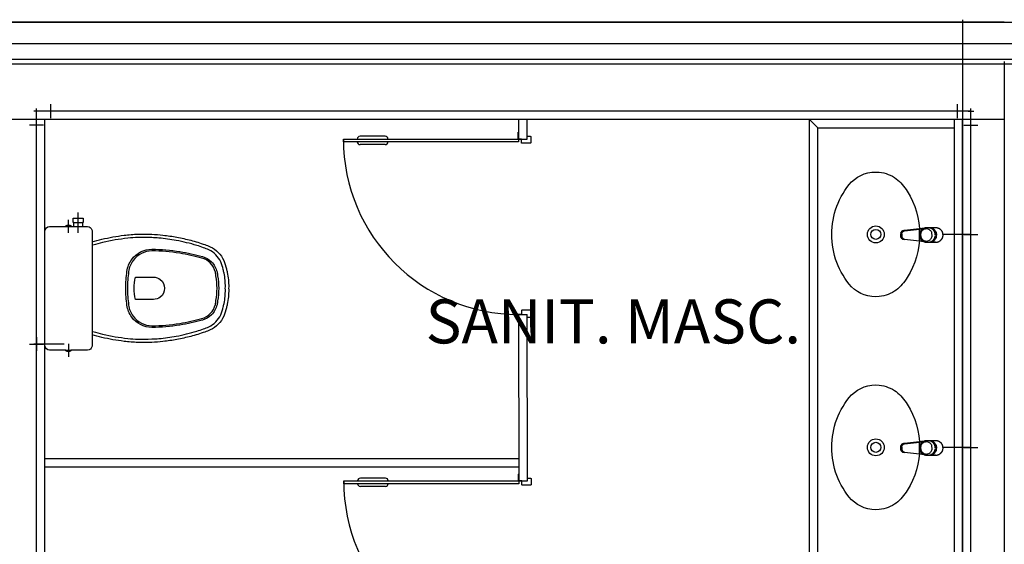
# Model space of a CAD drawing. Extents: x 432 to 211717, y 328 to 7651181.
# Drawn here: x 211560 to 211564, y 7650780 to 7650782 of the extents above; entities that cross this region are included whole.
import ezdxf
from ezdxf.enums import TextEntityAlignment as Align

# ---------------------------------------------------------------- set-up
doc = ezdxf.new("R2010")
doc.units = 0
doc.header["$MEASUREMENT"] = 0
doc.layers.get('0').update_dxf_attribs({"linetype": 'CONTINUOUS'})
doc.layers.add('ARQ-pisos e azulejos', color=8, linetype='CONTINUOUS')
doc.styles.add('12075', font='romans.shx', dxfattribs={"height": 0.225})

# ---------------------------------------------------------------- blocks, each defined once
blk = doc.blocks.new('0149-11_REF-PE$0$1170c_p')
for p, q in [((-26, -21.7), (-25.9, -22.8)), ((-25.9, -0.3), (-25.9, -17.2)), ((-25.9, -17.3), (-25.9, -17.3)), ((-25.9, -17.3), (-25.9, -21.9)), ((-25.9, -17.3), (-25.9, -17.3)), ((-25.9, -26.3), (-25.9, -32.3)), ((25.1, -19.9), (25, -19.8)), ((25.9, -0.3), (25.9, -17.2)), ((25.9, -17.2), (25.9, -17.2)), ((25.9, -17.3), (25.9, -17.3)), ((25.9, -17.3), (25.9, -21.9)), ((25.9, -17.3), (25.9, -17.3)), ((25.9, -22.8), (26, -21.7)), ((25.9, -32.3), (25.9, -26.3)), ((26.1, -17.2), (26.1, -17)), ((-23.6, -42.7), (-22.8, -49.5)), ((-22.8, -49.5), (-22.6, -50.8)), ((-22.6, -50.8), (-22.6, -50.8)), ((-22.6, -50.8), (-21.8, -58)), ((-21.8, -49.6), (-22.3, -45)), ((-21.6, -50.9), (-21.8, -49.6)), ((-21.8, -58), (-15.8, -112.6)), ((-20.8, -57.7), (-21.6, -50.9)), ((-14.8, -112.3), (-20.8, -57.7)), ((20.8, -57.7), (-20.8, -57.7)), ((14.8, -112.3), (20.8, -57.7)), ((21.8, -58), (15.8, -112.6)), ((20.8, -57.7), (21.6, -50.9)), ((21.6, -50.9), (21.8, -49.6)), ((21.8, -49.6), (22.3, -45)), ((22.6, -50.8), (21.8, -58)), ((22.8, -49.5), (22.6, -50.8)), ((22.6, -50.8), (22.6, -50.8)), ((23.6, -42.6), (22.8, -49.5)), ((-15.8, -112.6), (-15.4, -115.9)), ((-15.4, -115.9), (-15.4, -116.1)), ((-15.4, -116.1), (-15.3, -116.3)), ((-3.8, -121.9), (3.8, -121.9)), ((3.8, -123.1), (-3.8, -123.1)), ((-3.5, -126.2), (3.5, -126.2)), ((-3.5, -126.2), (3.5, -126.2)), ((-3.5, -126.2), (-3.5, -126.2)), ((3.5, -126.2), (3.5, -126.2)), ((15.3, -116.3), (15.4, -116.1)), ((15.8, -112.6), (15.4, -115.9)), ((15.4, -116.1), (15.4, -115.9))]:
    blk.add_line(p, q)
for points in [[(24.3, 9.3, 0), (24, 10, 0), (23.5, 11.1, 0), (23, 12.2, 0), (22.4, 13.2, 0), (21.8, 14.3, 0), (21.1, 15.3, 0), (20.4, 16.3, 0), (19.7, 17.2, 0), (18.9, 18.1, 0), (18.1, 19, 0), (17.2, 19.8, 0), (16.3, 20.6, 0), (15.4, 21.4, 0), (14.5, 22.1, 0), (13.5, 22.7, 0), (12.5, 23.3, 0), (11.4, 23.9, 0), (10.4, 24.4, 0), (9.3, 24.9, 0), (8.2, 25.3, 0), (7.1, 25.6, 0), (5.9, 25.9, 0), (4.8, 26.2, 0), (3.7, 26.4, 0), (2.5, 26.5, 0), (1.3, 26.6, 0), (0.2, 26.7, 0), (-1, 26.6, 0), (-2.1, 26.6, 0), (-3.3, 26.4, 0), (-4.5, 26.3, 0), (-5.6, 26, 0), (-6.7, 25.7, 0), (-7.8, 25.4, 0), (-8.9, 25, 0), (-10, 24.6, 0), (-11.1, 24.1, 0), (-12.1, 23.5, 0), (-13.2, 22.9, 0), (-14.1, 22.3, 0), (-15.1, 21.6, 0), (-16, 20.9, 0), (-16.9, 20.1, 0), (-17.8, 19.3, 0), (-18.7, 18.4, 0), (-19.4, 17.5, 0), (-20.2, 16.6, 0), (-20.9, 15.6, 0), (-21.6, 14.6, 0), (-22.2, 13.6, 0), (-22.8, 12.5, 0), (-23.3, 11.5, 0), (-23.8, 10.3, 0), (-24.3, 9.2, 0), (-24.7, 8, 0), (-25, 6.9, 0), (-25.3, 5.7, 0), (-25.4, 5.3, 0)], [(25.4, 5.2, 0), (24.9, 7.3, 0), (24.2, 9.4, 0), (23.3, 11.5, 0), (22.3, 13.4, 0), (21.1, 15.3, 0), (19.8, 17.1, 0), (18.3, 18.8, 0), (16.7, 20.3, 0), (14.9, 21.7, 0), (13, 23, 0), (11, 24.1, 0), (9, 25, 0), (6.8, 25.7, 0), (4.6, 26.2, 0), (2.3, 26.5, 0), (0.1, 26.6, 0), (-2.2, 26.5, 0), (-4.5, 26.2, 0), (-6.7, 25.7, 0), (-8.9, 25, 0), (-10.9, 24.1, 0), (-12.9, 23, 0), (-14.8, 21.8, 0), (-16.6, 20.4, 0), (-18.2, 18.9, 0), (-19.7, 17.2, 0), (-21.1, 15.4, 0), (-22.3, 13.5, 0), (-23.3, 11.6, 0), (-24.1, 9.5, 0), (-24.8, 7.4, 0), (-25.4, 5.3, 0)], [(-25.4, -16.8, 0), (-24.6, -13.9, 0), (-23.3, -11, 0), (-21.8, -8.3, 0), (-19.8, -5.8, 0), (-17.6, -3.6, 0), (-15.1, -1.6, 0), (-12.4, 0, 0), (-9.5, 1.3, 0), (-6.4, 2.3, 0), (-3.3, 2.9, 0), (0, 3.1, 0), (3.2, 2.9, 0), (6.3, 2.3, 0), (9.4, 1.4, 0), (12.3, 0.1, 0), (15.1, -1.6, 0), (17.6, -3.5, 0), (19.8, -5.8, 0), (21.7, -8.2, 0), (23.3, -10.9, 0), (24.5, -13.8, 0), (25.4, -16.8, 0), (25.4, -16.8, 0)], [(24.7, -18.5, 0), (24, -15.6, 0), (22.9, -12.7, 0), (21.5, -10, 0), (19.7, -7.5, 0), (17.7, -5.2, 0), (15.3, -3.2, 0), (12.7, -1.5, 0), (9.9, -0.1, 0), (6.9, 0.9, 0), (3.8, 1.5, 0), (0.7, 1.8, 0), (-2.5, 1.7, 0), (-5.6, 1.2, 0), (-8.6, 0.3, 0), (-11.5, -0.9, 0), (-14.2, -2.5, 0), (-16.7, -4.3, 0), (-18.9, -6.5, 0), (-20.8, -8.9, 0), (-22.4, -11.6, 0), (-23.6, -14.4, 0), (-24.4, -17.3, 0), (-24.6, -18.5, 0)], [(-25.9, -0.3, 0), (-25.9, -0.3, 0), (-26, -4.5, 0), (-26.1, -8.6, 0), (-26.1, -12.8, 0), (-26.1, -17, 0)], [(-26.1, -17, 0), (-26.1, -17.5, 0), (-26.1, -18.1, 0), (-26.1, -18.8, 0), (-26.1, -19.6, 0), (-26.1, -20.1, 0)], [(-26.1, -17.2, 0), (-26.1, -17.6, 0), (-26.1, -18.2, 0), (-26.1, -18.9, 0), (-26.1, -19.6, 0), (-26, -20.2, 0)], [(-25.9, -21.9, 0), (-25.7, -18.8, 0), (-25.4, -16.8, 0)], [(-25.4, -21.3, 0), (-25.9, -24.3, 0), (-25.9, -26.3, 0)], [(-25.9, -21.9, 0), (-25.9, -21.9, 0), (-25.9, -22, 0), (-25.8, -22, 0), (-25.7, -22, 0), (-25.6, -22.1, 0), (-25.6, -22.1, 0)], [(-25.9, -31, 0), (-25.9, -32.3, 0)], [(-25.9, -32.3, 0), (-25.9, -33.5, 0)], [(-25.9, -33.5, 0), (-25.9, -34.1, 0), (-25.8, -35.2, 0), (-25.6, -36.4, 0), (-25.4, -37.5, 0), (-25.1, -38.6, 0), (-24.8, -39.7, 0), (-24.4, -40.8, 0), (-24, -41.9, 0), (-23.5, -42.9, 0), (-23, -43.9, 0), (-22.4, -44.9, 0), (-21.8, -45.9, 0), (-21.1, -46.9, 0), (-20.4, -47.8, 0), (-19.6, -48.7, 0), (-18.8, -49.5, 0), (-18, -50.3, 0), (-17.1, -51.1, 0), (-16.2, -51.8, 0), (-15.3, -52.5, 0), (-14.3, -53.2, 0), (-13.3, -53.8, 0), (-12.3, -54.4, 0), (-11.2, -54.9, 0), (-10.1, -55.4, 0), (-9, -55.8, 0), (-7.9, -56.2, 0), (-6.8, -56.5, 0), (-5.6, -56.8, 0), (-4.4, -57, 0), (-3.3, -57.1, 0), (-2.1, -57.3, 0), (-0.9, -57.3, 0), (0, -57.3, 0)], [(0, -1.4, 0), (-3.2, -1.6, 0), (-6.4, -2.2, 0), (-9.4, -3.1, 0), (-12.4, -4.4, 0), (-15.1, -6.1, 0), (-17.6, -8, 0), (-19.8, -10.2, 0), (-21.7, -12.7, 0), (-23.3, -15.4, 0), (-24.5, -18.3, 0), (-25.4, -21.3, 0)], [(0, -1.4, 0), (-0.6, -1.4, 0), (-1.8, -1.4, 0), (-3, -1.5, 0), (-4.2, -1.7, 0), (-5.3, -1.9, 0), (-6.5, -2.2, 0), (-7.6, -2.5, 0), (-8.8, -2.8, 0), (-9.9, -3.2, 0), (-11, -3.7, 0), (-12, -4.2, 0), (-13.1, -4.8, 0), (-14.1, -5.4, 0), (-15, -6, 0), (-16, -6.7, 0), (-16.9, -7.4, 0), (-17.8, -8.2, 0), (-18.6, -9, 0), (-19.4, -9.8, 0), (-20.2, -10.7, 0), (-20.9, -11.6, 0), (-21.6, -12.5, 0), (-22.2, -13.5, 0), (-22.8, -14.5, 0), (-23.4, -15.5, 0), (-23.9, -16.5, 0), (-24.3, -17.6, 0), (-24.7, -18.7, 0), (-25, -19.8, 0), (-25.3, -20.9, 0), (-25.4, -21.3, 0)], [(25, -19.8, 0), (24.8, -19.1, 0), (24.4, -18, 0), (24, -16.9, 0), (23.6, -15.9, 0), (23, -14.9, 0), (22.5, -13.9, 0), (21.8, -12.9, 0), (21.2, -11.9, 0), (20.5, -11, 0), (19.7, -10.1, 0), (18.9, -9.3, 0), (18.1, -8.5, 0), (17.2, -7.7, 0), (16.3, -6.9, 0), (15.4, -6.2, 0), (14.4, -5.6, 0), (13.4, -5, 0), (12.4, -4.4, 0), (11.4, -3.9, 0), (10.3, -3.4, 0), (9.2, -3, 0), (8.1, -2.6, 0), (6.9, -2.3, 0), (5.8, -2, 0), (4.6, -1.8, 0), (3.4, -1.6, 0), (2.3, -1.5, 0), (1.1, -1.4, 0), (0, -1.4, 0)], [(25.4, -21.4, 0), (24.6, -18.4, 0), (23.4, -15.5, 0), (21.8, -12.8, 0), (19.9, -10.3, 0), (17.7, -8.1, 0), (15.2, -6.1, 0), (12.4, -4.5, 0), (9.5, -3.1, 0), (6.5, -2.2, 0), (3.3, -1.6, 0), (0.1, -1.4, 0), (0, -1.4, 0)], [(0, -57.3, 0), (0.7, -57.3, 0), (1.9, -57.3, 0), (3, -57.2, 0), (4.2, -57, 0), (5.4, -56.8, 0), (6.5, -56.5, 0), (7.7, -56.2, 0), (8.8, -55.9, 0), (9.9, -55.4, 0), (11, -55, 0), (12.1, -54.5, 0), (13.1, -53.9, 0), (14.1, -53.3, 0), (15.1, -52.7, 0), (16.1, -52, 0), (17, -51.2, 0), (17.8, -50.5, 0), (18.7, -49.7, 0), (19.5, -48.8, 0), (20.3, -47.9, 0), (21, -47, 0), (21.7, -46.1, 0), (22.3, -45.1, 0), (22.9, -44.1, 0), (23.4, -43.1, 0), (23.9, -42, 0), (24.3, -41, 0), (24.7, -39.9, 0), (25, -38.8, 0), (25.3, -37.7, 0), (25.6, -36.5, 0), (25.7, -35.4, 0), (25.9, -34.3, 0), (25.9, -33.5, 0)], [(25.4, -16.8, 0), (25.9, -19.9, 0), (25.9, -21.9, 0)], [(25.9, -26.3, 0), (25.7, -23.2, 0), (25.4, -21.4, 0)], [(25.9, -21.9, 0), (25.9, -21.9, 0), (25.9, -22, 0), (25.8, -22, 0), (25.7, -22, 0), (25.6, -22.1, 0), (25.6, -22.1, 0)], [(26.1, -17, 0), (26.1, -12.8, 0), (26.1, -8.6, 0), (26, -4.5, 0), (25.9, -0.3, 0), (25.9, -0.3, 0)], [(25.9, -31, 0), (25.9, -32.3, 0)], [(25.9, -33.5, 0), (25.9, -32.3, 0)], [(26, -20.2, 0), (26.1, -19.6, 0), (26.1, -18.9, 0), (26.1, -18.2, 0), (26.1, -17.6, 0), (26.1, -17.2, 0)], [(26.1, -20.1, 0), (26.1, -19.6, 0), (26.1, -18.8, 0), (26.1, -18.1, 0), (26.1, -17.5, 0), (26.1, -17, 0)], [(-20.8, -57.7, 0), (-20.9, -57.7, 0), (-20.9, -57.7, 0), (-21, -57.7, 0), (-21.1, -57.7, 0), (-21.1, -57.7, 0), (-21.2, -57.7, 0), (-21.2, -57.8, 0), (-21.3, -57.8, 0), (-21.4, -57.8, 0), (-21.4, -57.8, 0), (-21.5, -57.8, 0), (-21.5, -57.8, 0), (-21.6, -57.8, 0), (-21.6, -57.9, 0), (-21.6, -57.9, 0), (-21.7, -57.9, 0), (-21.7, -57.9, 0), (-21.7, -57.9, 0), (-21.8, -58, 0), (-21.8, -58, 0), (-21.8, -58, 0), (-21.8, -58, 0), (-21.8, -58, 0)], [(20.8, -57.7, 0), (20.9, -57.7, 0), (20.9, -57.7, 0), (21, -57.7, 0), (21.1, -57.7, 0), (21.1, -57.7, 0), (21.2, -57.7, 0), (21.2, -57.8, 0), (21.3, -57.8, 0), (21.4, -57.8, 0), (21.4, -57.8, 0), (21.5, -57.8, 0), (21.5, -57.8, 0), (21.6, -57.8, 0), (21.6, -57.9, 0), (21.6, -57.9, 0), (21.7, -57.9, 0), (21.7, -57.9, 0), (21.7, -57.9, 0), (21.8, -58, 0), (21.8, -58, 0), (21.8, -58, 0), (21.8, -58, 0), (21.8, -58, 0)], [(-15.4, -116.1, 0), (-15.3, -116.6, 0), (-15.2, -117.3, 0), (-15, -118, 0), (-14.7, -118.7, 0), (-14.4, -119.4, 0), (-14, -120.1, 0), (-13.6, -120.8, 0), (-13.1, -121.5, 0), (-12.6, -122.1, 0), (-12, -122.7, 0), (-11.4, -123.3, 0), (-10.7, -123.9, 0), (-9.9, -124.4, 0), (-9.1, -124.8, 0), (-8.3, -125.2, 0), (-7.5, -125.5, 0), (-6.8, -125.8, 0), (-6, -125.9, 0), (-5.2, -126.1, 0), (-4.3, -126.2, 0), (-3.5, -126.2, 0)], [(-15.3, -116.3, 0), (-15.2, -117, 0), (-15, -117.8, 0), (-14.7, -118.6, 0), (-14.4, -119.4, 0), (-14, -120.1, 0), (-13.6, -120.8, 0), (-13.5, -120.9, 0)], [(-15.1, -115.3, 0), (-14.4, -116.9, 0), (-13.4, -118.4, 0), (-12.2, -119.8, 0), (-10.8, -120.9, 0), (-9.2, -121.9, 0), (-7.5, -122.5, 0), (-5.7, -122.9, 0), (-3.8, -123.1, 0)], [(-3.8, -121.9, 0), (-4.6, -121.9, 0), (-5.4, -121.8, 0), (-6.2, -121.7, 0), (-7, -121.5, 0), (-7.8, -121.2, 0), (-8.5, -120.9, 0), (-9.2, -120.5, 0), (-9.9, -120.1, 0), (-10.6, -119.7, 0), (-11.2, -119.1, 0), (-11.8, -118.6, 0), (-12.3, -118, 0), (-12.8, -117.4, 0), (-13.2, -116.7, 0), (-13.6, -116, 0), (-14, -115.3, 0), (-14.3, -114.6, 0), (-14.5, -113.8, 0), (-14.7, -113.1, 0), (-14.8, -112.3, 0)], [(-13.5, -120.9, 0), (-13.2, -121.4, 0), (-12.7, -122, 0), (-12.5, -122.3, 0), (-12.2, -122.6, 0), (-11.9, -122.9, 0), (-11.6, -123.2, 0), (-11.2, -123.5, 0), (-10.8, -123.8, 0), (-10.3, -124.2, 0), (-9.7, -124.5, 0), (-9.1, -124.9, 0), (-8.5, -125.2, 0), (-7.7, -125.5, 0), (-7, -125.7, 0), (-6.5, -125.9, 0), (-6, -126, 0), (-5.4, -126.1, 0), (-4.8, -126.2, 0), (-4.2, -126.2, 0), (-3.5, -126.2, 0)], [(3.5, -126.2, 0), (4.3, -126.2, 0), (5.2, -126.1, 0), (6, -125.9, 0), (6.8, -125.8, 0), (7.5, -125.5, 0), (8.3, -125.2, 0), (9.1, -124.8, 0), (9.9, -124.4, 0), (10.7, -123.9, 0), (11.4, -123.3, 0), (12, -122.7, 0), (12.6, -122.1, 0), (13.1, -121.5, 0), (13.6, -120.8, 0), (14, -120.1, 0), (14.4, -119.4, 0), (14.7, -118.7, 0), (15, -118, 0), (15.2, -117.3, 0), (15.3, -116.6, 0), (15.4, -116.1, 0)], [(3.5, -126.2, 0), (4.2, -126.2, 0), (4.9, -126.1, 0), (5.6, -126.1, 0), (6.1, -125.9, 0), (6.7, -125.8, 0), (7.4, -125.6, 0), (8.3, -125.3, 0), (9, -124.9, 0), (9.8, -124.5, 0), (10.4, -124.1, 0), (10.9, -123.7, 0), (11.4, -123.4, 0), (11.8, -122.9, 0), (12.4, -122.3, 0), (12.6, -122.2, 0)], [(3.8, -121.9, 0), (4.6, -121.9, 0), (5.4, -121.8, 0), (6.2, -121.7, 0), (7, -121.5, 0), (7.8, -121.2, 0), (8.5, -120.9, 0), (9.2, -120.5, 0), (9.9, -120.1, 0), (10.6, -119.7, 0), (11.2, -119.1, 0), (11.8, -118.6, 0), (12.3, -118, 0), (12.8, -117.4, 0), (13.2, -116.7, 0), (13.6, -116, 0), (14, -115.3, 0), (14.3, -114.6, 0), (14.5, -113.8, 0), (14.7, -113.1, 0), (14.8, -112.3, 0)], [(15.1, -115.3, 0), (14.4, -116.9, 0), (13.4, -118.4, 0), (12.2, -119.8, 0), (10.7, -120.9, 0), (9.2, -121.9, 0), (7.5, -122.5, 0), (5.7, -122.9, 0), (3.8, -123.1, 0)], [(12.6, -122.2, 0), (13, -121.7, 0), (13.5, -121, 0), (14, -120.2, 0), (14.2, -119.8, 0), (14.5, -119.3, 0), (14.7, -118.7, 0), (14.9, -118.2, 0), (15.1, -117.5, 0), (15.2, -116.8, 0), (15.3, -116.3, 0)]]:
    blk.add_polyline3d(points)
blk.add_polyline3d([(21.9, -33.4, 0), (21.7, -30.5, 0), (21.1, -27.7, 0), (20.2, -25.1, 0), (18.8, -22.5, 0), (17.1, -20.2, 0), (15.1, -18.1, 0), (12.8, -16.3, 0), (10.3, -14.8, 0), (7.6, -13.6, 0), (4.8, -12.8, 0), (1.9, -12.4, 0), (-1.1, -12.3, 0), (-4, -12.6, 0), (-6.9, -13.3, 0), (-9.6, -14.4, 0), (-12.2, -15.8, 0), (-14.6, -17.6, 0), (-16.6, -19.6, 0), (-18.4, -21.9, 0), (-19.8, -24.4, 0), (-20.9, -27, 0), (-21.6, -29.8, 0), (-21.9, -32.6, 0), (-21.8, -35.5, 0), (-21.3, -38.3, 0), (-20.5, -41, 0), (-19.2, -43.6, 0), (-17.6, -46, 0), (-15.7, -48.1, 0), (-13.5, -50, 0), (-11, -51.6, 0), (-8.3, -52.9, 0), (-5.5, -53.8, 0), (-2.6, -54.3, 0), (0.3, -54.4, 0), (3.3, -54.2, 0), (6.2, -53.6, 0), (8.9, -52.6, 0), (11.6, -51.3, 0), (14, -49.6, 0), (16.1, -47.7, 0), (18, -45.5, 0), (19.5, -43, 0), (20.7, -40.4, 0), (21.5, -37.7, 0), (21.9, -34.8, 0)], close=True)
for centre, radius, start, end in [((1.9, -0.3), 27.9, 168.4544, 180.0033), ((-1.8, -0.2), 27.7, 14.794, 20.0246), ((-1.9, -0.3), 27.8, 11.3191, 14.7969), ((-1.9, -0.3), 27.9, 359.9969, 11.3462), ((90.5, -15.6), 116.6, 182.2061, 182.9999), ((1.9, -21.8), 27.8, 180.1759, 184.9097), ((1.8, -26.4), 24.2, 11.9779, 15.4211), ((-1.9, -21.8), 27.8, 355.0904, 359.8241), ((-90.5, -15.6), 116.7, 357.0074, 357.7923), ((-4.3, -111.3), 11.6, 186.3208, 199.948), ((4.3, -111.3), 11.6, 339.9849, 353.6792)]:
    blk.add_arc(centre, radius, start, end)

msp = doc.modelspace()

# ---------------------------------------------------------------- linework, layer by layer
at = {"layer": 'ARQ-pisos e azulejos'}
for p, q in [((211556.5146, 7650781.7866, 0), (211584.7796, 7650781.7866, 0)), ((211563.6293, 7650781.7866, 0), (211556.7293, 7650781.7866, 0)), ((211563.4793, 7650781.7952, 0), (211563.4793, 7650775.5952, 0)), ((211584.4794, 7650781.709, 0), (211556.6296, 7650781.709, 0)), ((211556.6296, 7650781.6531, 0), (211584.4794, 7650781.6531, 0)), ((211563.6293, 7650781.6452, 0), (211563.6293, 7650775.5952, 0)), ((211556.6296, 7650781.6366, 0), (211584.6296, 7650781.6366, 0)), ((211560.1593, 7650781.4666, 0), (211560.1393, 7650781.4666, 0)), ((211560.1493, 7650781.4566, 0), (211560.1493, 7650781.4766, 0)), ((211560.1493, 7650778.5453, 1), (211560.1493, 7650781.4666, 1)), ((211563.5093, 7650781.4666, 1), (211560.1493, 7650781.4666, 1)), ((211560.1493, 7650781.4666, 0), (211560.1493, 7650781.4666, 1)), ((211560.1993, 7650781.4916, 1), (211560.1993, 7650781.4416, 1)), ((211563.4593, 7650781.4916, 1), (211563.4593, 7650781.4416, 1)), ((211563.4993, 7650781.4666, 0), (211563.5193, 7650781.4666, 0)), ((211563.5093, 7650781.4566, 0), (211563.5093, 7650781.4766, 0)), ((211563.5093, 7650778.7291, 1), (211563.5093, 7650781.4666, 1)), ((211563.5093, 7650781.4666, 0), (211563.5093, 7650781.4666, 1)), ((211563.6293, 7650781.4366, 0), (211556.7293, 7650781.4366, 0)), ((211560.1793, 7650781.4366, 0), (211560.0293, 7650781.4366, 0)), ((211560.1793, 7650777.7366, 0), (211560.1793, 7650781.4366, 0)), ((211560.1793, 7650777.7366, 0), (211560.1793, 7650781.4366, 0)), ((211561.8834, 7650781.3665, 0), (211561.8834, 7650781.4366, 0)), ((211561.9134, 7650781.3665, 0), (211561.9134, 7650781.4366, 0)), ((211562.9293, 7650778.3363, 0), (211562.9293, 7650781.4366, 0)), ((211562.9593, 7650781.4066, 0), (211562.9293, 7650781.4366, 0)), ((211563.4493, 7650781.4366, 0), (211563.4493, 7650778.3363, 0)), ((211563.4793, 7650775.7866, 0), (211563.4793, 7650781.4366, 0)), ((211560.1743, 7650781.4166, 1), (211560.1243, 7650781.4166, 1)), ((211562.9593, 7650778.3663, 0), (211562.9593, 7650781.4066, 0)), ((211562.9593, 7650781.4066, 0), (211563.4493, 7650781.4066, 0)), ((211563.4843, 7650781.4166, 1), (211563.5343, 7650781.4166, 1)), ((211561.4029, 7650781.3765, 0), (211561.3129, 7650781.3765, 0)), ((211561.8834, 7650781.3665, 0), (211561.9134, 7650781.3665, 0)), ((211561.4029, 7650781.3465, 0), (211561.3129, 7650781.3465, 0)), ((211560.2643, 7650781.0295, 0), (211560.2643, 7650781.0763, 0)), ((211560.2993, 7650781.0295, 0), (211560.2993, 7650781.1025, 0)), ((211563.5093, 7650781.0741, 0.975), (211563.5093, 7650781.0741, 1.025)), ((211563.5093, 7650780.9991, 0.95), (211563.5093, 7650781.0491, 0.95)), ((211563.5093, 7650781.0241, 0.6), (211563.4093, 7650781.0241, 0.6)), ((211563.5093, 7650781.0241, 0.3), (211563.4093, 7650781.0241, 0.3)), ((211563.4593, 7650781.0241, 0.575), (211563.4593, 7650781.0241, 0.625)), ((211563.4593, 7650781.0241, 0.275), (211563.4593, 7650781.0241, 0.325)), ((211563.4843, 7650781.0241, 0.65), (211563.5343, 7650781.0241, 0.65)), ((211563.4843, 7650781.0241, 0.35), (211563.5343, 7650781.0241, 0.35)), ((211563.4993, 7650781.0241, 0), (211563.5193, 7650781.0241, 0)), ((211563.5093, 7650781.0141, 0), (211563.5093, 7650781.0341, 0)), ((211563.5093, 7650781.0241, 0.3), (211563.5093, 7650781.0241, 1)), ((211563.5093, 7650781.0241, 0), (211563.5093, 7650781.0241, 0.3)), ((211563.5093, 7650780.9741, 0.975), (211563.5093, 7650780.9741, 1.025)), ((211561.8845, 7650780.1385, 0), (211561.8834, 7650780.7365, 0)), ((211561.8834, 7650780.7365, 0), (211561.9134, 7650780.7365, 0)), ((211561.9145, 7650780.1385, 0), (211561.9134, 7650780.7365, 0)), ((211560.1493, 7650780.6803, 1.025), (211560.1493, 7650780.6803, 0.975)), ((211560.1493, 7650780.6553, 0.95), (211560.1493, 7650780.6053, 0.95)), ((211560.1243, 7650780.6303, 0.2), (211560.1743, 7650780.6303, 0.2)), ((211560.1593, 7650780.6303, 0), (211560.1393, 7650780.6303, 0)), ((211560.1493, 7650780.6403, 0), (211560.1493, 7650780.6203, 0)), ((211560.1493, 7650780.6303, 0.15), (211560.1493, 7650780.6303, 0.8655)), ((211560.1493, 7650780.6303, 0.95), (211560.1493, 7650780.6303, 1)), ((211560.1493, 7650780.6303, 0), (211560.1493, 7650780.6303, 0.15)), ((211560.2493, 7650780.6303, 0.15), (211560.1493, 7650780.6303, 0.15)), ((211560.1993, 7650780.6303, 0.125), (211560.1993, 7650780.6303, 0.175)), ((211560.2643, 7650780.6312, 0), (211560.2643, 7650780.5844, 0)), ((211560.1493, 7650780.5803, 1.025), (211560.1493, 7650780.5803, 0.975)), ((211563.5093, 7650780.3091, 0.975), (211563.5093, 7650780.3091, 1.025)), ((211563.5093, 7650780.2341, 0.95), (211563.5093, 7650780.2841, 0.95)), ((211563.5093, 7650780.2491, 0), (211563.5093, 7650780.2691, 0)), ((211563.5093, 7650780.2591, 0.6), (211563.4093, 7650780.2591, 0.6)), ((211563.4593, 7650780.2591, 0.575), (211563.4593, 7650780.2591, 0.625)), ((211563.4843, 7650780.2591, 0.65), (211563.5343, 7650780.2591, 0.65)), ((211563.4993, 7650780.2591, 0), (211563.5193, 7650780.2591, 0)), ((211563.5093, 7650780.2591, 0.6), (211563.5093, 7650780.2591, 1)), ((211563.5093, 7650780.2591, 0), (211563.5093, 7650780.2591, 0.5977)), ((211560.1793, 7650780.2185, 0), (211561.8845, 7650780.2185, 0)), ((211563.5093, 7650780.2091, 0.975), (211563.5093, 7650780.2091, 1.025)), ((211560.1793, 7650780.1885, 0), (211561.8845, 7650780.1885, 0)), ((211561.404, 7650780.1485, 0), (211561.314, 7650780.1485, 0)), ((211561.404, 7650780.1185, 0), (211561.314, 7650780.1185, 0)), ((211561.8845, 7650780.1385, 0), (211561.9145, 7650780.1385, 0))]:
    msp.add_line(p, q, dxfattribs=at)
at = {"layer": 'ARQ-pisos e azulejos', "elevation": 0}
for points in [[(211561.2529, 7650781.3665), (211561.8829, 7650781.3665), (211561.8829, 7650781.3565), (211561.2529, 7650781.3565)], [(211561.254, 7650780.1385), (211561.884, 7650780.1385), (211561.884, 7650780.1285), (211561.254, 7650780.1285)]]:
    msp.add_lwpolyline(points, close=True, dxfattribs=at)
for points in [[(211561.9134, 7650781.3765), (211561.9249, 7650781.3765, -0.414214), (211561.9264, 7650781.375), (211561.9264, 7650781.353, -0.414214), (211561.9249, 7650781.3515), (211561.8949, 7650781.3515, -0.414214), (211561.8934, 7650781.353), (211561.8934, 7650781.3665), (211561.8829, 7650781.3665, -0.414214), (211561.8814, 7650781.368), (211561.8814, 7650781.39, -0.414214), (211561.8829, 7650781.3915), (211561.8834, 7650781.3915)], [(211560.3493, 7650780.9973, 0.003882), (211560.3843, 7650781.0068, -0.024258), (211560.4643, 7650781.0208, -0.02486), (211560.5143, 7650781.0248, -0.033324), (211560.5643, 7650781.0243, -0.02486), (211560.6043, 7650781.0213, -0.012268), (211560.6543, 7650781.0143, -0.015806), (211560.7043, 7650781.0028, -0.026699), (211560.7543, 7650780.9873, -0.021919), (211560.7743, 7650780.9798, -0.174675), (211560.8228, 7650780.9303, -0.045452), (211560.8323, 7650780.9003, -0.022856), (211560.8354, 7650780.8875, -0.041289), (211560.8394, 7650780.8607, -0.052091), (211560.8398, 7650780.8532, -0.04333), (211560.8403, 7650780.8303, -0.04333), (211560.8398, 7650780.8075, -0.052091), (211560.8394, 7650780.7999, -0.041289), (211560.8354, 7650780.7732, -0.022856), (211560.8323, 7650780.7603, -0.045452), (211560.8228, 7650780.7303, -0.174675), (211560.7743, 7650780.6808, -0.021919), (211560.7543, 7650780.6733, -0.026699), (211560.7043, 7650780.6578, -0.015806), (211560.6543, 7650780.6463, -0.012268), (211560.6043, 7650780.6393, -0.02486), (211560.5643, 7650780.6363, -0.033324), (211560.5143, 7650780.6358, -0.02486), (211560.4643, 7650780.6398, -0.024258), (211560.3843, 7650780.6538, 0.003882), (211560.3493, 7650780.6633)], [(211560.3523, 7650780.6749, -0.003849), (211560.3872, 7650780.6655, 0.027799), (211560.4777, 7650780.6503, 0.018883), (211560.5148, 7650780.6478, 0.033646), (211560.5637, 7650780.6483, 0.016781), (211560.5899, 7650780.6498, 0.015438), (211560.6521, 7650780.6581, 0.023716), (211560.7257, 7650780.6763, 0.013571), (211560.7503, 7650780.6847, 0.02186), (211560.7693, 7650780.6918, 0.173345), (211560.8118, 7650780.7352, 0.045814), (211560.8206, 7650780.7633, 0.024058), (211560.8237, 7650780.7758, 0.042614), (211560.8275, 7650780.8013, 0.066108), (211560.8278, 7650780.8078, 0.047154), (211560.8282, 7650780.8303, 0.047154), (211560.8278, 7650780.8529, 0.066108), (211560.8275, 7650780.8594, 0.042614), (211560.8237, 7650780.8849, 0.024058), (211560.8206, 7650780.8974, 0.045814), (211560.8118, 7650780.9255, 0.173345), (211560.7693, 7650780.9689, 0.02186), (211560.7503, 7650780.976, 0.013571), (211560.7257, 7650780.9844, 0.023716), (211560.6521, 7650781.0025, 0.015438), (211560.5899, 7650781.0108, 0.016781), (211560.5637, 7650781.0124, 0.033646), (211560.5148, 7650781.0128, 0.018883), (211560.4777, 7650781.0103, 0.027799), (211560.3872, 7650780.9952, -0.003849), (211560.3523, 7650780.9857)], [(211561.9134, 7650780.7265), (211561.9249, 7650780.7265, 0.414214), (211561.9264, 7650780.728), (211561.9264, 7650780.75, 0.414214), (211561.9249, 7650780.7515), (211561.8949, 7650780.7515, 0.414214), (211561.8934, 7650780.75), (211561.8934, 7650780.7365), (211561.8829, 7650780.7365, 0.414214), (211561.8814, 7650780.735), (211561.8814, 7650780.713, 0.414214), (211561.8829, 7650780.7115), (211561.8834, 7650780.7115)], [(211561.9145, 7650780.1485), (211561.926, 7650780.1485, -0.414214), (211561.9275, 7650780.147), (211561.9275, 7650780.125, -0.414214), (211561.926, 7650780.1235), (211561.896, 7650780.1235, -0.414214), (211561.8945, 7650780.125), (211561.8945, 7650780.1385), (211561.884, 7650780.1385, -0.414214), (211561.8825, 7650780.14), (211561.8825, 7650780.162, -0.414214), (211561.884, 7650780.1635), (211561.8845, 7650780.1635)]]:
    msp.add_lwpolyline(points, format="xyb", dxfattribs=at)
for points in [[(211563.3248, 7650781.0241, -0.14623), (211563.2798, 7650780.8691, -0.09047), (211563.2408, 7650780.8241, -0.123903), (211563.1798, 7650780.8006, -0.21906), (211563.0798, 7650780.8356, -0.185248), (211563.0093, 7650781.0241, -0.185248), (211563.0798, 7650781.2126, -0.21906), (211563.1798, 7650781.2476, -0.123903), (211563.2408, 7650781.2241, -0.09047), (211563.2798, 7650781.1791, -0.14623)], [(211560.3493, 7650780.8303), (211560.3493, 7650780.6253, -0.059373), (211560.3487, 7650780.6205, -0.333509), (211560.3333, 7650780.6083), (211560.3148, 7650780.6083), (211560.2838, 7650780.6083), (211560.2733, 7650780.6083), (211560.2733, 7650780.6055, -0.252251), (211560.2732, 7650780.6053, -0.160103), (211560.2643, 7650780.6023, -0.160103), (211560.2554, 7650780.6053, -0.252251), (211560.2553, 7650780.6055), (211560.2553, 7650780.6083), (211560.1963, 7650780.6083, -0.327853), (211560.1796, 7650780.6234, -0.087637), (211560.1793, 7650780.6265), (211560.1793, 7650780.8303), (211560.1793, 7650781.0342, -0.087637), (211560.1796, 7650781.0373, -0.327853), (211560.1963, 7650781.0523), (211560.2553, 7650781.0523), (211560.2553, 7650781.0552, -0.252251), (211560.2554, 7650781.0554, -0.160103), (211560.2643, 7650781.0583, -0.160103), (211560.2732, 7650781.0554, -0.252251), (211560.2733, 7650781.0552), (211560.2733, 7650781.0523), (211560.2838, 7650781.0523), (211560.2838, 7650781.0663), (211560.2813, 7650781.0663), (211560.2813, 7650781.0823), (211560.2993, 7650781.0823), (211560.3173, 7650781.0823), (211560.3173, 7650781.0663), (211560.3148, 7650781.0663), (211560.3148, 7650781.0523), (211560.3333, 7650781.0523, -0.333509), (211560.3487, 7650781.0402, -0.059373), (211560.3493, 7650781.0353)], [(211560.4703, 7650780.8303, -0.041331), (211560.4748, 7650780.8912, -0.129345), (211560.492, 7650780.9339, -0.234638), (211560.5642, 7650780.9708, -0.044666), (211560.6653, 7650780.9623, -0.031515), (211560.7458, 7650780.9442, -0.151063), (211560.7786, 7650780.9255, -0.148094), (211560.7985, 7650780.8891, -0.031073), (211560.8007, 7650780.8755, -0.035055), (211560.8048, 7650780.8303, -0.035055), (211560.8007, 7650780.7852, -0.031073), (211560.7985, 7650780.7716, -0.148094), (211560.7786, 7650780.7351, -0.151063), (211560.7458, 7650780.7165, -0.031515), (211560.6653, 7650780.6984, -0.044666), (211560.5642, 7650780.6898, -0.234638), (211560.492, 7650780.7268, -0.129345), (211560.4748, 7650780.7695, -0.041331)], [(211560.4763, 7650780.8303, 0.041434), (211560.4808, 7650780.7703, 0.129651), (211560.4968, 7650780.7303, 0.234583), (211560.5643, 7650780.6958, 0.044678), (211560.6643, 7650780.7043, 0.031614), (211560.7443, 7650780.7223, 0.152477), (211560.7743, 7650780.7393, 0.148725), (211560.7926, 7650780.7728, 0.031624), (211560.7947, 7650780.786, 0.035113), (211560.7988, 7650780.8303, 0.035113), (211560.7947, 7650780.8747, 0.031624), (211560.7926, 7650780.8878, 0.148725), (211560.7743, 7650780.9213, 0.152477), (211560.7443, 7650780.9383, 0.031614), (211560.6643, 7650780.9563, 0.044678), (211560.5643, 7650780.9648, 0.234583), (211560.4968, 7650780.9303, 0.129651), (211560.4808, 7650780.8903, 0.041434)], [(211560.5703, 7650780.8703, -0.164444), (211560.5943, 7650780.8623, -0.245936), (211560.6093, 7650780.8303, -0.245936), (211560.5943, 7650780.7983, -0.164444), (211560.5703, 7650780.7903), (211560.5053, 7650780.7903, -0.108885), (211560.5053, 7650780.8703)], [(211563.3248, 7650780.2591, -0.14623), (211563.2798, 7650780.1041, -0.09047), (211563.2408, 7650780.0591, -0.123903), (211563.1798, 7650780.0356, -0.21906), (211563.0798, 7650780.0706, -0.185248), (211563.0093, 7650780.2591, -0.185248), (211563.0798, 7650780.4476, -0.21906), (211563.1798, 7650780.4826, -0.123903), (211563.2408, 7650780.4591, -0.09047), (211563.2798, 7650780.4141, -0.14623)]]:
    msp.add_lwpolyline(points, format="xyb", close=True, dxfattribs=at)
for points in [[(211560.2553, 7650781.0523), (211560.2733, 7650781.0523)], [(211560.2723, 7650781.0548), (211560.2643, 7650781.0548), (211560.2563, 7650781.0548)], [(211560.2838, 7650781.0663), (211560.2993, 7650781.0663), (211560.3148, 7650781.0663)], [(211560.2838, 7650781.0523), (211560.3148, 7650781.0523)], [(211560.2553, 7650780.6083), (211560.2733, 7650780.6083)], [(211560.2723, 7650780.6058), (211560.2643, 7650780.6058), (211560.2563, 7650780.6058)]]:
    msp.add_lwpolyline(points, dxfattribs=at)
at = {"layer": 'ARQ-pisos e azulejos'}
for centre, radius in [((211563.1673, 7650781.0241, 0), 0.0305), ((211563.1673, 7650781.0241, 0), 0.018), ((211563.1673, 7650780.2591, 0), 0.0305), ((211563.1673, 7650780.2591, 0), 0.018)]:
    msp.add_circle(centre, radius, dxfattribs=at)
for centre, radius, start, end in [((211561.8829, 7650781.3665, 0), 0.63, 180, 270), ((211561.3129, 7650781.3665, 0), 0.01, 90, 180), ((211561.4029, 7650781.3665, 0), 0.01, 0, 90), ((211561.3129, 7650781.3565, 0), 0.01, 180, 270), ((211561.4029, 7650781.3565, 0), 0.01, 270, 0), ((211561.884, 7650780.1385, 0), 0.63, 180, 270), ((211561.314, 7650780.1385, 0), 0.01, 90, 180), ((211561.314, 7650780.1285, 0), 0.01, 180, 270), ((211561.404, 7650780.1385, 0), 0.01, 0, 90), ((211561.404, 7650780.1285, 0), 0.01, 270, 0)]:
    msp.add_arc(centre, radius, start, end, dxfattribs=at)

# ---------------------------------------------------------------- block references
at = {"layer": 'ARQ-pisos e azulejos', "xscale": 0.001, "yscale": 0.001, "zscale": 0.001, "rotation": 270}
for p in [(211563.3825, 7650781.0219, 0), (211563.3825, 7650780.2569, 0)]:
    msp.add_blockref('0149-11_REF-PE$0$1170c_p', p, dxfattribs=at)

# ---------------------------------------------------------------- texts
at = {"layer": 'ARQ-pisos e azulejos', "style": '12075'}
msp.add_text('SANIT. MASC.', height=0.158207, dxfattribs=at).set_placement((211561.5488, 7650780.7115), align=Align.MIDDLE_LEFT)

doc.saveas('drawing.dxf')
